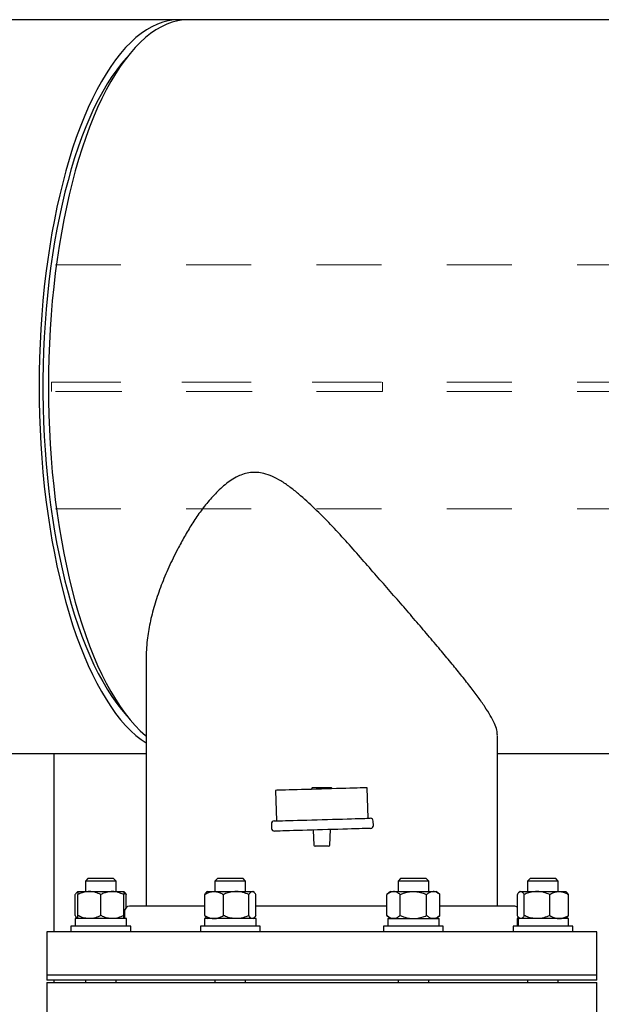
# Model space of a CAD drawing. Units: inches. Extents: x 0.1 to 22.1, y 0.1 to 17.1.
# Drawn here: x 15.3 to 16.2, y 11.4 to 12.9 of the extents above; entities that cross this region are included whole.
import ezdxf

# ---------------------------------------------------------------- set-up
doc = ezdxf.new("R2010")
doc.units = ezdxf.units.IN
doc.header["$MEASUREMENT"] = 0
doc.linetypes.add('HIDDEN', pattern=[0.075, 0.05, -0.025])
doc.layers.add('7', color=7, linetype='Continuous', lineweight=25)
doc.styles.add('SLDTEXTSTYLE0', font='TXT', dxfattribs={"width": 0.75})
doc.dimstyles.new('SLDDIMSTYLE0', dxfattribs={"dimtxt": 0.12, "dimasz": 0.12, "dimexe": 0, "dimexo": 0.0625, "dimgap": 0.03, "dimtad": 0, "dimtih": 1, "dimtoh": 1, "dimdec": 6, "dimlfac": 16, "dimrnd": 1e-09, "dimzin": 12, "dimdsep": 46, "dimlunit": 5, "dimtxsty": 'SLDTEXTSTYLE0', "dimsah": 1, "dimcen": 0.09, "dimadec": 0, "dimazin": 3, "dimtfac": 1, "dimtofl": 0, "dimtmove": 0, "dimatfit": 3, "dimfxl": 0, "dimfrac": 2, "dimtolj": 1, "dimtzin": 12, "dimarcsym": 0})

# ---------------------------------------------------------------- blocks, each defined once
blk = doc.blocks.new('_D_7')
at = {"layer": '7'}
for p, q in [((10.9806, 12.3476), (10.9806, 13.7009)), ((16.9698, 12.7655), (16.9698, 13.7009)), ((13.6285, 13.6569), (13.6285, 13.495)), ((13.6285, 13.6569), (13.6528, 13.6569)), ((14.0804, 13.6569), (14.0561, 13.6569)), ((14.0804, 13.6569), (14.0804, 13.495)), ((10.9806, 13.5759), (12.7973, 13.5759)), ((16.9698, 13.5759), (14.2159, 13.5759)), ((13.6285, 13.495), (13.6528, 13.495)), ((14.0804, 13.495), (14.0561, 13.495))]:
    blk.add_line(p, q, dxfattribs=at)
for points in [[(10.9806, 13.5759), (11.1006, 13.5559), (11.1006, 13.5959)], [(16.9698, 13.5759), (16.8498, 13.5959), (16.8498, 13.5559)]]:
    blk.add_solid(points, dxfattribs=at)
at = {"layer": '7', "char_height": 0.12, "attachment_point": 1, "style": 'SLDTEXTSTYLE0'}
for s, insert in [('95 13/16"', (12.8842, 13.6354)), ('2434', (13.6772, 13.6354))]:
    blk.add_mtext(s, dxfattribs=dict(at, insert=insert))

msp = doc.modelspace()

# ---------------------------------------------------------------- linework, layer by layer
at = {"color": 7, "linetype": 'Continuous', "lineweight": 25}
for p, q in [((15.52262909, 12.94600381), (11.59974998, 12.94600381)), ((16.39237511, 12.94600381), (15.53706474, 12.94600381)), ((15.4717645, 11.96921597), (15.4717645, 11.5866288)), ((16.01082692, 11.5866288), (16.01082692, 11.84865707)), ((11.59974998, 11.82100383), (15.4717645, 11.82100383)), ((15.33054777, 11.54756635), (15.33054777, 11.82100383)), ((16.01082692, 11.82100383), (16.39237511, 11.82100383)), ((15.67034242, 11.7642986), (15.67168133, 11.71744266)), ((15.72655075, 11.7682851), (15.72515699, 11.76586484)), ((15.75604067, 11.7682851), (15.72655075, 11.7682851)), ((15.75691186, 11.76677211), (15.75604067, 11.7682851)), ((15.81224885, 11.72145908), (15.81091009, 11.76831502)), ((15.82037952, 11.71043677), (15.82018313, 11.71730905)), ((15.66399696, 11.71284633), (15.66419335, 11.7059742)), ((15.72794333, 11.70341885), (15.72915478, 11.68043645)), ((15.75343664, 11.68043645), (15.75468828, 11.70418298)), ((15.73597515, 11.67866005), (15.73102711, 11.67866005)), ((15.74661628, 11.67866005), (15.73597515, 11.67866005)), ((15.75156417, 11.67866005), (15.74661628, 11.67866005)), ((15.38234309, 11.62903507), (15.37862117, 11.62531316)), ((15.37862117, 11.62531316), (15.37862117, 11.60925378)), ((15.42549618, 11.62531316), (15.37862117, 11.62531316)), ((15.42177434, 11.62903507), (15.38234309, 11.62903507)), ((15.42549618, 11.62531316), (15.42177434, 11.62903507)), ((15.42549618, 11.60925378), (15.42549618, 11.62531316)), ((15.5810635, 11.62903507), (15.57734158, 11.62531316)), ((15.57734158, 11.62531316), (15.57734158, 11.60925378)), ((15.62421658, 11.62531316), (15.57734158, 11.62531316)), ((15.62049481, 11.62903507), (15.5810635, 11.62903507)), ((15.62421658, 11.62531316), (15.62049481, 11.62903507)), ((15.62421658, 11.60925378), (15.62421658, 11.62531316)), ((15.86209661, 11.62903507), (15.85837484, 11.62531316)), ((15.85837484, 11.62531316), (15.85837484, 11.60925378)), ((15.90524984, 11.62531316), (15.85837484, 11.62531316)), ((15.90152793, 11.62903507), (15.86209661, 11.62903507)), ((15.90524984, 11.62531316), (15.90152793, 11.62903507)), ((15.90524984, 11.60925378), (15.90524984, 11.62531316)), ((16.06081709, 11.62903507), (16.05709517, 11.62531316)), ((16.05709517, 11.62531316), (16.05709517, 11.60925378)), ((16.05789376, 11.62531316), (16.05709517, 11.62531316)), ((16.10397017, 11.62531316), (16.05789376, 11.62531316)), ((16.06148896, 11.62903507), (16.06081709, 11.62903507)), ((16.1002484, 11.62903507), (16.06148896, 11.62903507)), ((16.10397017, 11.62531316), (16.1002484, 11.62903507)), ((16.10397017, 11.60925378), (16.10397017, 11.62531316)), ((15.36284699, 11.57237883), (15.36284699, 11.60456637)), ((15.36690242, 11.60925378), (15.36562614, 11.60815379)), ((15.36690242, 11.60925378), (15.38448059, 11.60925378)), ((15.36690242, 11.57237883), (15.36690242, 11.60456637)), ((15.38448059, 11.60925378), (15.41963684, 11.60925378)), ((15.40205868, 11.57237883), (15.40205868, 11.60456637)), ((15.41963684, 11.60925378), (15.43721493, 11.60925378)), ((15.43849121, 11.60815379), (15.43721493, 11.60925378)), ((15.43721493, 11.57237883), (15.43721493, 11.60456637)), ((15.44127036, 11.58473154), (15.44127036, 11.60456637)), ((15.56156747, 11.57237883), (15.56156747, 11.60456637)), ((15.5656229, 11.60925378), (15.56431392, 11.60812563)), ((15.5656229, 11.60925378), (15.57591995, 11.60925378)), ((15.57591995, 11.60925378), (15.60987818, 11.60925378)), ((15.59027244, 11.57237883), (15.59027244, 11.60456637)), ((15.60987818, 11.60925378), (15.63473745, 11.60925378)), ((15.62948406, 11.57237883), (15.62948406, 11.60456637)), ((15.63473745, 11.60925378), (15.63593541, 11.60925378)), ((15.63724439, 11.60812563), (15.63593541, 11.60925378)), ((15.63999084, 11.57237883), (15.63999084, 11.60456637)), ((15.84665601, 11.60925378), (15.84121738, 11.60456637)), ((15.84121738, 11.57237883), (15.84121738, 11.60456637)), ((15.84665601, 11.60925378), (15.85136601, 11.60925378)), ((15.85136601, 11.60925378), (15.88181234, 11.60925378)), ((15.86151479, 11.57237883), (15.86151479, 11.60456637)), ((15.88181234, 11.60925378), (15.91225852, 11.60925378)), ((15.90210975, 11.57237883), (15.90210975, 11.60456637)), ((15.91225852, 11.60925378), (15.91696852, 11.60925378)), ((15.92240715, 11.60456637), (15.91696852, 11.60925378)), ((15.92240715, 11.57237883), (15.92240715, 11.60456637)), ((16.04132106, 11.57237883), (16.04132106, 11.60456637)), ((16.04537649, 11.60925378), (16.04410021, 11.60815379)), ((16.04537649, 11.60925378), (16.04657445, 11.60925378)), ((16.04657445, 11.60925378), (16.07143358, 11.60925378)), ((16.0518277, 11.57237883), (16.0518277, 11.60456637)), ((16.07143358, 11.60925378), (16.10539195, 11.60925378)), ((16.09103946, 11.57237883), (16.09103946, 11.60456637)), ((16.10539195, 11.60925378), (16.115689, 11.60925378)), ((16.11696528, 11.60815379), (16.115689, 11.60925378)), ((16.11974443, 11.57237883), (16.11974443, 11.60456637)), ((15.56156747, 11.5866288), (15.44637386, 11.5866288)), ((15.84121738, 11.5866288), (15.63999084, 11.5866288)), ((16.03621756, 11.5866288), (15.92240715, 11.5866288)), ((15.36255872, 11.56769127), (15.36255872, 11.55594136)), ((15.44155871, 11.56769127), (15.36255872, 11.56769127)), ((15.36562614, 11.56879126), (15.36690242, 11.56769127)), ((15.43721493, 11.56769127), (15.43849121, 11.56879126)), ((15.43856131, 11.5788164), (15.43856131, 11.56769127)), ((15.44155871, 11.55594136), (15.44155871, 11.56769127)), ((15.56127912, 11.56769127), (15.56127912, 11.55594136)), ((15.64027918, 11.56769127), (15.56127912, 11.56769127)), ((15.56431392, 11.56881957), (15.5656229, 11.56769127)), ((15.63593541, 11.56769127), (15.63724439, 11.56881957)), ((15.64027918, 11.55594136), (15.64027918, 11.56769127)), ((15.84121738, 11.57237883), (15.84665601, 11.56769127)), ((15.84231224, 11.56769127), (15.84231224, 11.55594136)), ((15.84231224, 11.56769127), (15.9213123, 11.56769127)), ((15.91696852, 11.56769127), (15.92240715, 11.57237883)), ((15.9213123, 11.55594136), (15.9213123, 11.56769127)), ((16.04103272, 11.56769127), (16.04103272, 11.55594136)), ((16.04169417, 11.56769127), (16.04103272, 11.56769127)), ((16.04169417, 11.55594136), (16.04169417, 11.56769127)), ((16.0432984, 11.56769127), (16.04169417, 11.56769127)), ((16.0432984, 11.55594136), (16.0432984, 11.56769127)), ((16.12003278, 11.56769127), (16.0432984, 11.56769127)), ((16.04403011, 11.56769127), (16.04403011, 11.56895465)), ((16.04410021, 11.56879126), (16.04537649, 11.56769127)), ((16.115689, 11.56769127), (16.11696528, 11.56879126)), ((16.12003278, 11.55594136), (16.12003278, 11.56769127)), ((15.35615247, 11.55594136), (15.35615247, 11.54756635)), ((15.44796496, 11.55594136), (15.35615247, 11.55594136)), ((15.44796496, 11.54756635), (15.44796496, 11.55594136)), ((15.55487294, 11.55594136), (15.55487294, 11.54756635)), ((15.64668536, 11.55594136), (15.55487294, 11.55594136)), ((15.64668536, 11.54756635), (15.64668536, 11.55594136)), ((15.83590606, 11.55594136), (15.83590606, 11.54756635)), ((15.92771848, 11.55594136), (15.83590606, 11.55594136)), ((15.92771848, 11.54756635), (15.92771848, 11.55594136)), ((16.03462654, 11.55594136), (16.03462654, 11.54756635)), ((16.03463475, 11.55594136), (16.03462654, 11.55594136)), ((16.12643896, 11.55594136), (16.03463475, 11.55594136)), ((16.12643896, 11.54756635), (16.12643896, 11.55594136)), ((15.31942074, 11.54756635), (15.31942074, 11.48116011)), ((16.16317076, 11.54756635), (15.31942074, 11.54756635)), ((16.16317076, 11.48116011), (16.16317076, 11.54756635)), ((15.31942074, 11.48116011), (15.31942074, 11.47334756)), ((15.44298502, 11.48116011), (15.31942074, 11.48116011)), ((16.16317076, 11.48116011), (15.31942074, 11.48116011)), ((16.16317076, 11.48116011), (15.44298502, 11.48116011)), ((16.16317076, 11.47334756), (16.16317076, 11.48116011)), ((15.44298502, 11.47334756), (15.31942074, 11.47334756)), ((15.31942074, 11.46944129), (15.31942074, 11.40303506)), ((15.31942074, 11.46944129), (16.0396064, 11.46944129)), ((15.33054777, 11.46944129), (15.33054777, 11.47334756)), ((15.37862117, 11.47334756), (15.37862117, 11.46944129)), ((15.42549618, 11.46944129), (15.42549618, 11.47334756)), ((16.16317076, 11.47334756), (15.44298502, 11.47334756)), ((15.57734158, 11.47334756), (15.57734158, 11.46944129)), ((15.62421658, 11.46944129), (15.62421658, 11.47334756)), ((15.85837484, 11.47334756), (15.85837484, 11.46944129)), ((15.90524984, 11.46944129), (15.90524984, 11.47334756)), ((16.0396064, 11.46944129), (16.16317076, 11.46944129)), ((16.05709517, 11.47334756), (16.05709517, 11.46944129)), ((16.10397017, 11.46944129), (16.10397017, 11.47334756)), ((16.16317076, 11.40303506), (16.16317076, 11.46944129))]:
    msp.add_line(p, q, dxfattribs=at)
at = {"color": 7, "linetype": 'HIDDEN', "lineweight": 18}
for p, q in [((11.73286018, 12.57037897), (16.73286034, 12.57037897)), ((11.73286018, 12.39037881), (16.73286034, 12.39037881)), ((15.32661025, 12.39037881), (15.32661025, 12.37600388)), ((15.32661025, 12.39037881), (15.83442269, 12.39037881)), ((15.83442269, 12.39037881), (15.83442269, 12.37600388)), ((11.73286018, 12.37600388), (16.73286034, 12.37600388)), ((15.83442269, 12.37600388), (15.32661025, 12.37600388)), ((11.73286018, 12.19600372), (16.73286034, 12.19600372))]:
    msp.add_line(p, q, dxfattribs=at)
at = {"color": 7, "linetype": 'Continuous', "lineweight": 25, "flags": 128}
for points in [[(15.52984691, 12.9456876), (15.52262909, 12.94600381), (15.51417811, 12.94557026), (15.50574003, 12.94426993), (15.49732806, 12.94210486), (15.48895511, 12.93907858), (15.48063407, 12.93519548), (15.47237786, 12.93046201), (15.46419909, 12.92488493), (15.45611037, 12.91847303), (15.44812424, 12.91123658), (15.44025295, 12.90318614), (15.43250867, 12.89433432), (15.42490343, 12.88469491), (15.41744882, 12.87428287), (15.41015642, 12.86311404), (15.40303745, 12.85120543), (15.39610283, 12.83857582), (15.38936336, 12.82524456), (15.38282936, 12.81123219), (15.37651089, 12.79656012), (15.37041776, 12.78125152), (15.3645593, 12.76532928), (15.3589446, 12.74881832), (15.35358231, 12.73174417), (15.34848064, 12.71413294), (15.34364752, 12.69601219), (15.33909034, 12.6774092), (15.33481616, 12.65835331), (15.33083164, 12.63887357), (15.3271428, 12.61899988), (15.32375535, 12.59876334), (15.32067465, 12.57819475), (15.31790525, 12.55732579), (15.31545162, 12.53618902), (15.31331735, 12.51481671), (15.31150589, 12.493242), (15.31001995, 12.47149833), (15.30886181, 12.44961855), (15.3080333, 12.42763699), (15.30753567, 12.40558738), (15.30736972, 12.38350374), (15.30753567, 12.36142011), (15.3080333, 12.33937049), (15.30886181, 12.31738893), (15.31001995, 12.29550945), (15.31150589, 12.27376549), (15.31331735, 12.25219078), (15.31545162, 12.23081847), (15.31790525, 12.2096817), (15.32067465, 12.18881303), (15.32375535, 12.16824444), (15.3271428, 12.14800761), (15.33083164, 12.12813421), (15.33481616, 12.10865446), (15.33909034, 12.08959829), (15.34364752, 12.07099559), (15.34848064, 12.05287455), (15.35358231, 12.03526361), (15.3589446, 12.01818916), (15.3645593, 12.0016785), (15.37041776, 11.98575626), (15.37651089, 11.97044737), (15.38282936, 11.95577544), (15.38936336, 11.94176307), (15.39610283, 11.92843181), (15.40303745, 11.9158022), (15.41015642, 11.90389374), (15.41744882, 11.89272476), (15.42490343, 11.88231272), (15.43250867, 11.87267331), (15.44025295, 11.86382164), (15.44812424, 11.8557712), (15.45611037, 11.8485346), (15.46419909, 11.8421227), (15.4717645, 11.83693311)], [(15.53706474, 12.94600381), (15.52861375, 12.94557026), (15.52017568, 12.94426993), (15.51176371, 12.94210486), (15.50339075, 12.93907858), (15.49506972, 12.93519548), (15.4868135, 12.93046201), (15.47863473, 12.92488493), (15.47054601, 12.91847303), (15.46255981, 12.91123658), (15.4546886, 12.90318614), (15.44694432, 12.89433432), (15.43933908, 12.88469491), (15.43188447, 12.87428287), (15.42459206, 12.86311404), (15.41747302, 12.85120543), (15.41053848, 12.83857582), (15.403799, 12.82524456), (15.39726493, 12.81123219), (15.39094653, 12.79656012), (15.38485341, 12.78125152), (15.37899495, 12.76532928), (15.37338025, 12.74881832), (15.36801788, 12.73174417), (15.36291622, 12.71413294), (15.35808309, 12.69601219), (15.35352592, 12.6774092), (15.34925181, 12.65835331), (15.34526721, 12.63887357), (15.34157837, 12.61899988), (15.33819099, 12.59876334), (15.33511022, 12.57819475), (15.3323409, 12.55732579), (15.32988719, 12.53618902), (15.327753, 12.51481671), (15.32594154, 12.493242), (15.32445553, 12.47149833), (15.32329746, 12.44961855), (15.32246895, 12.42763699), (15.32197132, 12.40558738), (15.32180536, 12.38350374), (15.32197132, 12.36142011), (15.32246895, 12.33937049), (15.32329746, 12.31738893), (15.32445553, 12.29550945), (15.32594154, 12.27376549), (15.327753, 12.25219078), (15.32988719, 12.23081847), (15.3323409, 12.2096817), (15.33511022, 12.18881303), (15.33819099, 12.16824444), (15.34157837, 12.14800761), (15.34526721, 12.12813421), (15.34925181, 12.10865446), (15.35352592, 12.08959829), (15.35808309, 12.07099559), (15.36291622, 12.05287455), (15.36801788, 12.03526361), (15.37338025, 12.01818916), (15.37899495, 12.0016785), (15.38485341, 11.98575626), (15.39094653, 11.97044737), (15.39726493, 11.95577544), (15.403799, 11.94176307), (15.41053848, 11.92843181), (15.41747302, 11.9158022), (15.42459206, 11.90389374), (15.43188447, 11.89272476), (15.43933908, 11.88231272), (15.44694432, 11.87267331), (15.4546886, 11.86382164), (15.46255981, 11.8557712), (15.47054601, 11.8485346), (15.4717645, 11.84751044)], [(15.441922, 12.8880773), (15.44158107, 12.88770389), (15.43397415, 12.87888522), (15.42650743, 12.86928336), (15.41919267, 12.85891326), (15.4120415, 12.84779166), (15.40506516, 12.83593585), (15.39827479, 12.82336432), (15.39168096, 12.81009759), (15.38529421, 12.7961565), (15.37912467, 12.78156245), (15.37318196, 12.76633921), (15.36747559, 12.75051084), (15.36201459, 12.73410196), (15.35680747, 12.71713869), (15.35186266, 12.69964801), (15.34718779, 12.68165721), (15.34279033, 12.66319502), (15.33867726, 12.64429078), (15.33485503, 12.62497413), (15.33132971, 12.60527555), (15.3281069, 12.58522616), (15.32519164, 12.56485821), (15.32258855, 12.54420309), (15.32030183, 12.52329424), (15.31833498, 12.50216421), (15.31669116, 12.48084646), (15.315373, 12.45937471), (15.31438258, 12.43778328), (15.31372141, 12.4161059), (15.31339053, 12.3943769), (15.31339053, 12.37263088), (15.31372141, 12.35090188), (15.31438258, 12.3292245), (15.315373, 12.30763278), (15.31669116, 12.28616132), (15.31833498, 12.26484357), (15.32030183, 12.24371354), (15.32258855, 12.2228044), (15.32519164, 12.20214957), (15.3281069, 12.18178133), (15.33132971, 12.16173223), (15.33485503, 12.14203365), (15.33867726, 12.122717), (15.34279033, 12.10381247), (15.34718779, 12.08535057), (15.35186266, 12.06735977), (15.35680747, 12.04986909), (15.36201459, 12.03290582), (15.36747559, 12.01649694), (15.37318196, 12.00066827), (15.37912467, 11.98544503), (15.38529421, 11.97085128), (15.39168096, 11.95691004), (15.39827479, 11.94364317), (15.40506516, 11.93107193), (15.4120415, 11.91921612), (15.41919267, 11.90809437), (15.42650743, 11.89772427), (15.43397415, 11.88812241), (15.44158107, 11.87930374), (15.441922, 11.87893048)], [(15.81091009, 11.76831502), (15.81046819, 11.76830226), (15.80914791, 11.76826457), (15.80696598, 11.76820224), (15.80394981, 11.76811615), (15.80013726, 11.76800717), (15.79557642, 11.76787679), (15.79032449, 11.76772675), (15.78444748, 11.76755882), (15.77801959, 11.76737519), (15.77112135, 11.76717808), (15.76383958, 11.76696996), (15.75626595, 11.76675363), (15.74849564, 11.76653158), (15.74062633, 11.76630674), (15.73275702, 11.7660819), (15.72498671, 11.76585985), (15.71741308, 11.76564352), (15.71013131, 11.7654354), (15.70323307, 11.76523829), (15.69680504, 11.76505466), (15.69092817, 11.76488673), (15.68567625, 11.76473669), (15.68111526, 11.76460645), (15.6773027, 11.76449748), (15.67428654, 11.76441124), (15.6721046, 11.76434891), (15.67078447, 11.76431122), (15.67034242, 11.7642986), (15.67034242, 11.7642986)], [(15.66824511, 11.71734455), (15.66835335, 11.71734763), (15.66921633, 11.71737227), (15.67093231, 11.71742125), (15.67348105, 11.71749414), (15.67683264, 11.71758992), (15.68094791, 11.71770754), (15.68577862, 11.71784555), (15.691268, 11.71800234), (15.69735166, 11.71817614), (15.70395848, 11.71836489), (15.71101086, 11.71856641), (15.71842624, 11.71877834), (15.7261175, 11.71899805), (15.73399458, 11.71922318), (15.74196509, 11.71945095), (15.7499356, 11.71967857), (15.75781268, 11.7199037), (15.76550394, 11.72012341), (15.77291932, 11.72033534), (15.7799717, 11.72053686), (15.78657852, 11.72072561), (15.79266218, 11.72089941), (15.79815156, 11.72105634), (15.80298227, 11.72119435), (15.80709754, 11.72131183), (15.81044913, 11.72140761), (15.81299787, 11.7214805), (15.81471385, 11.72152948), (15.81557683, 11.72155412), (15.81568507, 11.7215572)], [(15.81613122, 11.7059387), (15.81602313, 11.70593548), (15.81516015, 11.70591084), (15.81344417, 11.70586185), (15.81089543, 11.70578911), (15.80754384, 11.70569333), (15.80342857, 11.70557571), (15.79859786, 11.7054377), (15.79310849, 11.70528076), (15.78702482, 11.70510697), (15.78041801, 11.70491821), (15.77336562, 11.70471669), (15.76595024, 11.70450476), (15.75825898, 11.70428506), (15.7503819, 11.70406007), (15.74241139, 11.7038323), (15.73444088, 11.70360453), (15.7265638, 11.7033794), (15.71887254, 11.7031597), (15.71145716, 11.70294777), (15.70440478, 11.70274625), (15.69779796, 11.70255749), (15.69171415, 11.70238369), (15.68622477, 11.70222691), (15.68139422, 11.70208889), (15.67727894, 11.70197127), (15.67392721, 11.7018755), (15.67137861, 11.7018026), (15.66966263, 11.70175362), (15.66879951, 11.70172898), (15.66869142, 11.7017259)]]:
    msp.add_lwpolyline(points, dxfattribs=at)
at = {"color": 7, "linetype": 'Continuous', "lineweight": 25}
for centre, radius, start, end in [((15.66837014, 11.71297131), 0.004375, 91.63664407, 181.63664407), ((15.81580997, 11.71718404), 0.004375, 1.63664407, 91.63664407), ((15.6685665, 11.70609911), 0.004375, 181.63664407, 271.63664407), ((15.81600633, 11.71031185), 0.004375, 271.63664407, 1.63664407), ((15.73102718, 11.68053508), 0.001875, 183.01727838, 270), ((15.75156423, 11.68053508), 0.001875, 270, 356.98272162), ((15.44637383, 11.57881633), 0.0078125, 90, 180), ((16.03621758, 11.57881633), 0.0078125, 49.21365266, 90)]:
    msp.add_arc(centre, radius, start, end, dxfattribs=at)
for points, knots in [([(16.01067409, 11.84875504), (16.01050914, 11.85130677), (16.0101601, 11.85670608), (16.00637382, 11.86684303), (16.00018212, 11.87881576), (15.99172581, 11.89227464), (15.98122668, 11.90722749), (15.96881641, 11.92367941), (15.95471828, 11.9414962), (15.93937082, 11.96026965), (15.92251997, 11.98044223), (15.9042744, 12.00201303), (15.88470225, 12.02491656), (15.86445196, 12.04838676), (15.84370187, 12.07225838), (15.82227806, 12.09662989), (15.80043491, 12.12161858), (15.77802423, 12.14701532), (15.75493374, 12.17207022), (15.7309337, 12.19624985), (15.70994933, 12.21535812), (15.69234963, 12.22959109), (15.67898181, 12.23872035), (15.66558327, 12.24587194), (15.65332369, 12.25023166), (15.64190312, 12.25200418), (15.63168471, 12.2517885), (15.62185378, 12.24967164), (15.61195547, 12.24580767), (15.60217789, 12.24021334), (15.59263973, 12.23309943), (15.58111345, 12.22269013), (15.56806668, 12.2087391), (15.55414374, 12.19098912), (15.54164594, 12.17244161), (15.53036358, 12.15346429), (15.51841627, 12.1314344), (15.5061961, 12.10651049), (15.49459092, 12.07869745), (15.48512579, 12.05118816), (15.47796913, 12.02422537), (15.47397336, 12.00173337), (15.47206158, 11.98346242), (15.47186353, 11.97396469), (15.4717645, 11.96921597)], [0, 0, 0, 0, 0.0231360523, 0.0489543941, 0.075044911, 0.1012091064, 0.1273166027, 0.1545491311, 0.1818788846, 0.2092336964, 0.2365000296, 0.2662312837, 0.2960543164, 0.3259298353, 0.3557927233, 0.3855573176, 0.4162995946, 0.4471665976, 0.4780229452, 0.5087820395, 0.5394335104, 0.554999504, 0.5705493435, 0.5838794909, 0.5971754995, 0.6071526421, 0.6171254295, 0.6270671423, 0.6370213286, 0.6490279892, 0.6610841177, 0.6731287412, 0.6963230404, 0.7195795657, 0.7429057096, 0.7662493763, 0.7895173364, 0.8236564346, 0.8579265418, 0.8922161116, 0.9264384501, 0.9605372944, 0.9802692385, 1, 1, 1, 1]), ([(15.36690242, 11.60878005), (15.36656967, 11.60868126), (15.36547672, 11.60835678), (15.36412748, 11.60659675), (15.36313556, 11.60502394), (15.36284699, 11.60456637)], [0, 0, 0, 0, 0.2368573674, 0.7779821442, 1, 1, 1, 1]), ([(15.38448059, 11.60925378), (15.38202015, 11.60907546), (15.37701037, 11.60871237), (15.37118516, 11.6066098), (15.36786763, 11.6050269), (15.36690242, 11.60456637)], [0, 0, 0, 0, 0.406293097, 0.8272653841, 1, 1, 1, 1]), ([(15.36690242, 11.60925378), (15.36690242, 11.60924881), (15.36690242, 11.6092163), (15.36690242, 11.60844647), (15.36690242, 11.60657143), (15.36690242, 11.60506204), (15.36690242, 11.60456637)], [0, 0, 0, 0, 0.066532133, 0.4352882077, 0.8145555249, 1, 1, 1, 1]), ([(15.40205868, 11.60456637), (15.39932545, 11.60579765), (15.39375935, 11.6083051), (15.38768073, 11.60924485), (15.38456323, 11.60925355), (15.38448059, 11.60925378)], [0, 0, 0, 0, 0.4843354954, 0.9863302886, 1, 1, 1, 1]), ([(15.41963684, 11.60925378), (15.41717638, 11.60907545), (15.41216652, 11.60871234), (15.40634158, 11.60660988), (15.4030239, 11.6050269), (15.40205868, 11.60456637)], [0, 0, 0, 0, 0.4062930042, 0.8272719144, 1, 1, 1, 1]), ([(15.43721493, 11.60456637), (15.43448173, 11.60579764), (15.42891577, 11.60830505), (15.42283694, 11.60924485), (15.41971948, 11.60925355), (15.41963684, 11.60925378)], [0, 0, 0, 0, 0.4843422711, 0.9863302842, 1, 1, 1, 1]), ([(15.43721493, 11.60925378), (15.43721493, 11.60924881), (15.43721493, 11.6092163), (15.43721493, 11.60844647), (15.43721493, 11.60657143), (15.43721493, 11.60506204), (15.43721493, 11.60456637)], [0, 0, 0, 0, 0.066532133, 0.4352882077, 0.8145555249, 1, 1, 1, 1]), ([(15.44127036, 11.60456637), (15.44006743, 11.60532353), (15.43874239, 11.60615754), (15.43734381, 11.60667187), (15.43721493, 11.60671926)], [0, 0, 0, 0, 0.9078473073, 1, 1, 1, 1]), ([(15.43845432, 11.60811097), (15.4391109, 11.6074647), (15.44007076, 11.60651989), (15.44098233, 11.60503542), (15.44127036, 11.60456637)], [0, 0, 0, 0, 0.6840272456, 1, 1, 1, 1]), ([(15.56156747, 11.60456637), (15.56278263, 11.60526277), (15.56565776, 11.60691048), (15.57044857, 11.60881005), (15.57408083, 11.60910463), (15.57591995, 11.60925378)], [0, 0, 0, 0, 0.2654554235, 0.628077848, 1, 1, 1, 1]), ([(15.56156747, 11.60456637), (15.56237658, 11.60596439), (15.56328884, 11.60754065), (15.56426987, 11.6079965), (15.56438079, 11.60804805)], [0, 0, 0, 0, 0.8869268751, 1, 1, 1, 1]), ([(15.57591995, 11.60925378), (15.57624867, 11.60924881), (15.57839917, 11.60921631), (15.58241309, 11.60844644), (15.58684722, 11.60657136), (15.58942567, 11.60506203), (15.59027244, 11.60456637)], [0, 0, 0, 0, 0.0665353317, 0.4352761111, 0.8145441119, 1, 1, 1, 1]), ([(15.60987818, 11.60925378), (15.60713392, 11.60907546), (15.60154625, 11.60871236), (15.59504916, 11.60660981), (15.59134898, 11.6050269), (15.59027244, 11.60456637)], [0, 0, 0, 0, 0.4062917773, 0.8272660998, 1, 1, 1, 1]), ([(15.62948406, 11.60456637), (15.6264355, 11.60579764), (15.62022728, 11.60830507), (15.61344811, 11.60924485), (15.60997038, 11.60925355), (15.60987818, 11.60925378)], [0, 0, 0, 0, 0.4843398472, 0.9863291775, 1, 1, 1, 1]), ([(15.63473745, 11.60925378), (15.63400213, 11.60907547), (15.63250494, 11.6087124), (15.63076403, 11.60660976), (15.62977253, 11.6050269), (15.62948406, 11.60456637)], [0, 0, 0, 0, 0.4062947658, 0.8272623325, 1, 1, 1, 1]), ([(15.63999084, 11.60456637), (15.63917404, 11.60579764), (15.63751067, 11.60830507), (15.63569321, 11.60924485), (15.63476214, 11.60925355), (15.63473745, 11.60925378)], [0, 0, 0, 0, 0.4843389707, 0.9863273926, 1, 1, 1, 1]), ([(15.85136601, 11.60925378), (15.84994551, 11.60907545), (15.84705316, 11.60871234), (15.84368993, 11.60660987), (15.84177461, 11.6050269), (15.84121738, 11.60456637)], [0, 0, 0, 0, 0.4062907608, 0.8272709536, 1, 1, 1, 1]), ([(15.86151479, 11.60456637), (15.85993653, 11.60579764), (15.85672252, 11.60830504), (15.85321543, 11.60924485), (15.85141378, 11.60925355), (15.85136601, 11.60925378)], [0, 0, 0, 0, 0.4843435208, 0.9863298585, 1, 1, 1, 1]), ([(15.86151479, 11.60456637), (15.86323327, 11.60526277), (15.86729923, 11.60691047), (15.87407476, 11.60881005), (15.87921147, 11.60910463), (15.88181234, 11.60925378)], [0, 0, 0, 0, 0.2654565596, 0.6280778737, 1, 1, 1, 1]), ([(15.88181234, 11.60925378), (15.88227724, 11.60924881), (15.88531877, 11.6092163), (15.89099495, 11.60844645), (15.8972658, 11.60657144), (15.90091229, 11.60506204), (15.90210975, 11.60456637)], [0, 0, 0, 0, 0.0665325949, 0.4352842877, 0.8145542376, 1, 1, 1, 1]), ([(15.91225852, 11.60925378), (15.91083794, 11.60907545), (15.90794545, 11.60871236), (15.90458252, 11.60660984), (15.90266703, 11.6050269), (15.90210975, 11.60456637)], [0, 0, 0, 0, 0.406292874, 0.8272682896, 1, 1, 1, 1]), ([(15.92240715, 11.60456637), (15.92082907, 11.60579764), (15.91761542, 11.60830504), (15.91410648, 11.60924484), (15.91230624, 11.60925355), (15.91225852, 11.60925378)], [0, 0, 0, 0, 0.4843452177, 0.9863333141, 1, 1, 1, 1]), ([(16.04657445, 11.60925378), (16.04583908, 11.60907547), (16.0443418, 11.6087124), (16.0426008, 11.60660978), (16.04160948, 11.6050269), (16.04132106, 11.60456637)], [0, 0, 0, 0, 0.4062965182, 0.8272640336, 1, 1, 1, 1]), ([(16.0518277, 11.60456637), (16.05101096, 11.60579765), (16.04934771, 11.60830507), (16.04753021, 11.60924485), (16.04659914, 11.60925355), (16.04657445, 11.60925378)], [0, 0, 0, 0, 0.4843380873, 0.9863273692, 1, 1, 1, 1]), ([(16.07143358, 11.60925378), (16.06868931, 11.60907545), (16.06310154, 11.60871235), (16.05660464, 11.6066098), (16.05290429, 11.6050269), (16.0518277, 11.60456637)], [0, 0, 0, 0, 0.4062870422, 0.8272636709, 1, 1, 1, 1]), ([(16.09103946, 11.60456637), (16.08799102, 11.60579764), (16.08178304, 11.60830507), (16.0750026, 11.60924485), (16.07152578, 11.60925355), (16.07143358, 11.60925378)], [0, 0, 0, 0, 0.4843380926, 0.9863256045, 1, 1, 1, 1]), ([(16.09103946, 11.60456637), (16.0922546, 11.60526276), (16.09512958, 11.6069104), (16.09992076, 11.6088101), (16.10355286, 11.60910464), (16.10539195, 11.60925378)], [0, 0, 0, 0, 0.2654621259, 0.6280715355, 1, 1, 1, 1]), ([(16.10539195, 11.60925378), (16.10572067, 11.60924881), (16.10787151, 11.60921629), (16.11188488, 11.60844646), (16.11631911, 11.60657142), (16.11889766, 11.60506204), (16.11974443, 11.60456637)], [0, 0, 0, 0, 0.0665260547, 0.4352800657, 0.8145515786, 1, 1, 1, 1]), ([(16.11692832, 11.60811097), (16.1175849, 11.60746466), (16.1185448, 11.60651976), (16.11945638, 11.60503542), (16.11974443, 11.60456637)], [0, 0, 0, 0, 0.6840029997, 1, 1, 1, 1]), ([(15.36690242, 11.56816515), (15.36656967, 11.56826394), (15.36547672, 11.56858842), (15.36412748, 11.57034845), (15.36313556, 11.57192126), (15.36284699, 11.57237883)], [0, 0, 0, 0, 0.2368573674, 0.7779821442, 1, 1, 1, 1]), ([(15.38448059, 11.56769127), (15.38202015, 11.56786966), (15.37701038, 11.56823287), (15.37118516, 11.5703354), (15.36786763, 11.5719183), (15.36690242, 11.57237883)], [0, 0, 0, 0, 0.4062935201, 0.8272655072, 1, 1, 1, 1]), ([(15.36690242, 11.56769127), (15.36690242, 11.5676963), (15.36690242, 11.56772915), (15.36690242, 11.5684987), (15.36690242, 11.57037355), (15.36690242, 11.57188311), (15.36690242, 11.57237883)], [0, 0, 0, 0, 0.0665322031, 0.4352880038, 0.8145530591, 1, 1, 1, 1]), ([(15.40205868, 11.57237883), (15.39932545, 11.57114757), (15.39375934, 11.56864016), (15.38768074, 11.56770021), (15.38456323, 11.5676915), (15.38448059, 11.56769127)], [0, 0, 0, 0, 0.4843350523, 0.9863303012, 1, 1, 1, 1]), ([(15.41963684, 11.56769127), (15.41717638, 11.56786967), (15.41216653, 11.5682329), (15.40634158, 11.57033532), (15.4030239, 11.5719183), (15.40205868, 11.57237883)], [0, 0, 0, 0, 0.4062934273, 0.8272720375, 1, 1, 1, 1]), ([(15.43721493, 11.57237883), (15.43448173, 11.57114758), (15.42891575, 11.56864021), (15.42283695, 11.56770021), (15.41971948, 11.5676915), (15.41963684, 11.56769127)], [0, 0, 0, 0, 0.48434182795, 0.98633029672, 1, 1, 1, 1]), ([(15.43721493, 11.56769127), (15.43721493, 11.5676963), (15.43721493, 11.56772915), (15.43721493, 11.5684987), (15.43721493, 11.57037355), (15.43721493, 11.57188311), (15.43721493, 11.57237883)], [0, 0, 0, 0, 0.0665322031, 0.4352880038, 0.8145530591, 1, 1, 1, 1]), ([(15.43856131, 11.57089634), (15.43824539, 11.57070294), (15.43780693, 11.57043451), (15.43734424, 11.5702715), (15.43721493, 11.57022594)], [0, 0, 0, 0, 0.7205372121, 1, 1, 1, 1]), ([(15.56156747, 11.57237883), (15.56278263, 11.57168244), (15.56565778, 11.57003475), (15.57044855, 11.56813496), (15.57408083, 11.56784041), (15.57591995, 11.56769127)], [0, 0, 0, 0, 0.265454947, 0.6280785156, 1, 1, 1, 1]), ([(15.56156747, 11.57237883), (15.56237658, 11.57098081), (15.56328884, 11.56940455), (15.56426987, 11.5689487), (15.56438079, 11.56889715)], [0, 0, 0, 0, 0.8869268751, 1, 1, 1, 1]), ([(15.57591995, 11.56769127), (15.57624867, 11.5676963), (15.57839916, 11.56772915), (15.58241306, 11.56849872), (15.58684726, 11.57037362), (15.58942568, 11.57188311), (15.59027244, 11.57237883)], [0, 0, 0, 0, 0.0665354018, 0.4352759073, 0.8145416462, 1, 1, 1, 1]), ([(15.60987818, 11.56769127), (15.60713393, 11.56786966), (15.60154626, 11.56823288), (15.59504916, 11.57033538), (15.59134898, 11.5719183), (15.59027244, 11.57237883)], [0, 0, 0, 0, 0.4062922004, 0.8272662229, 1, 1, 1, 1]), ([(15.62948406, 11.57237883), (15.62643549, 11.57114758), (15.62022727, 11.56864019), (15.61344811, 11.56770021), (15.60997038, 11.5676915), (15.60987818, 11.56769127)], [0, 0, 0, 0, 0.484339404, 0.98632919, 1, 1, 1, 1]), ([(15.63473745, 11.56769127), (15.63400213, 11.56786965), (15.63250495, 11.56823284), (15.63076403, 11.57033543), (15.62977253, 11.5719183), (15.62948406, 11.57237883)], [0, 0, 0, 0, 0.4062951889, 0.8272624556, 1, 1, 1, 1]), ([(15.63999084, 11.57237883), (15.63917404, 11.57114758), (15.63751067, 11.56864019), (15.63569321, 11.5677002), (15.63476214, 11.5676915), (15.63473745, 11.56769127)], [0, 0, 0, 0, 0.4843385275, 0.9863274051, 1, 1, 1, 1]), ([(15.85136601, 11.56769127), (15.84994551, 11.56786967), (15.84705316, 11.56823291), (15.84368993, 11.57033533), (15.84177461, 11.5719183), (15.84121738, 11.57237883)], [0, 0, 0, 0, 0.406291184, 0.8272710767, 1, 1, 1, 1]), ([(15.86151479, 11.57237883), (15.85993653, 11.57114758), (15.85672251, 11.56864022), (15.85321544, 11.56770021), (15.85141378, 11.5676915), (15.85136601, 11.56769127)], [0, 0, 0, 0, 0.4843430776, 0.9863298711, 1, 1, 1, 1]), ([(15.86151479, 11.57237883), (15.86323327, 11.57168244), (15.86729925, 11.57003476), (15.87407473, 11.56813495), (15.87921146, 11.56784041), (15.88181234, 11.56769127)], [0, 0, 0, 0, 0.2654560831, 0.6280785413, 1, 1, 1, 1]), ([(15.88181234, 11.56769127), (15.88227724, 11.5676963), (15.88531877, 11.56772915), (15.89099491, 11.56849872), (15.89726587, 11.57037355), (15.90091229, 11.57188311), (15.90210975, 11.57237883)], [0, 0, 0, 0, 0.066532665, 0.4352840838, 0.8145517718, 1, 1, 1, 1]), ([(15.91225852, 11.56769127), (15.91083794, 11.56786966), (15.90794545, 11.56823288), (15.90458252, 11.57033536), (15.90266703, 11.5719183), (15.90210975, 11.57237883)], [0, 0, 0, 0, 0.4062932971, 0.8272684127, 1, 1, 1, 1]), ([(15.92240715, 11.57237883), (15.92082907, 11.57114758), (15.91761541, 11.56864021), (15.91410648, 11.56770021), (15.91230624, 11.5676915), (15.91225852, 11.56769127)], [0, 0, 0, 0, 0.4843447745, 0.9863333266, 1, 1, 1, 1]), ([(16.04657445, 11.56769127), (16.04583908, 11.56786965), (16.0443418, 11.56823284), (16.0426008, 11.57033542), (16.04160948, 11.5719183), (16.04132106, 11.57237883)], [0, 0, 0, 0, 0.4062969413, 0.8272641567, 1, 1, 1, 1]), ([(16.0518277, 11.57237883), (16.05101096, 11.57114758), (16.04934771, 11.56864019), (16.04753021, 11.5677002), (16.04659914, 11.5676915), (16.04657445, 11.56769127)], [0, 0, 0, 0, 0.4843376442, 0.9863273817, 1, 1, 1, 1]), ([(16.07143358, 11.56769127), (16.06868931, 11.56786966), (16.06310155, 11.56823289), (16.05660464, 11.57033539), (16.05290429, 11.5719183), (16.0518277, 11.57237883)], [0, 0, 0, 0, 0.4062874653, 0.827263794, 1, 1, 1, 1]), ([(16.09103946, 11.57237883), (16.08799101, 11.57114758), (16.08178303, 11.56864019), (16.0750026, 11.5677002), (16.07152578, 11.5676915), (16.07143358, 11.56769127)], [0, 0, 0, 0, 0.4843376495, 0.986325617, 1, 1, 1, 1]), ([(16.09103946, 11.57237883), (16.0922546, 11.57168245), (16.09512959, 11.57003483), (16.09992074, 11.5681349), (16.10355285, 11.5678404), (16.10539195, 11.56769127)], [0, 0, 0, 0, 0.2654616494, 0.6280722031, 1, 1, 1, 1]), ([(16.10539195, 11.56769127), (16.10572067, 11.5676963), (16.10787151, 11.56772916), (16.11188485, 11.56849871), (16.11631915, 11.57037356), (16.11889766, 11.57188311), (16.11974443, 11.57237883)], [0, 0, 0, 0, 0.0665261248, 0.4352798618, 0.8145491128, 1, 1, 1, 1]), ([(16.11692832, 11.56883409), (16.1175849, 11.56948046), (16.1185448, 11.57042545), (16.11945638, 11.57190979), (16.11974443, 11.57237883)], [0, 0, 0, 0, 0.6840041312, 1, 1, 1, 1])]:
    msp.add_open_spline(points, degree=3, knots=knots, dxfattribs=at)

# ---------------------------------------------------------------- dimensions: what is measured, and where the dimension line sits
at = {"layer": '7'}
dim = msp.add_linear_dim(base=(10.98062582, 13.57592509), p1=(16.96984387, 12.71553508), p2=(10.98062582, 12.297576), dimstyle='SLDDIMSTYLE0', dxfattribs=at)
dim.commit()
dim.dimension.update_dxf_attribs({"geometry": '_D_7', "text_midpoint": (13.50662206, 13.57592509), "dimtype": 160})

doc.saveas('drawing.dxf')
